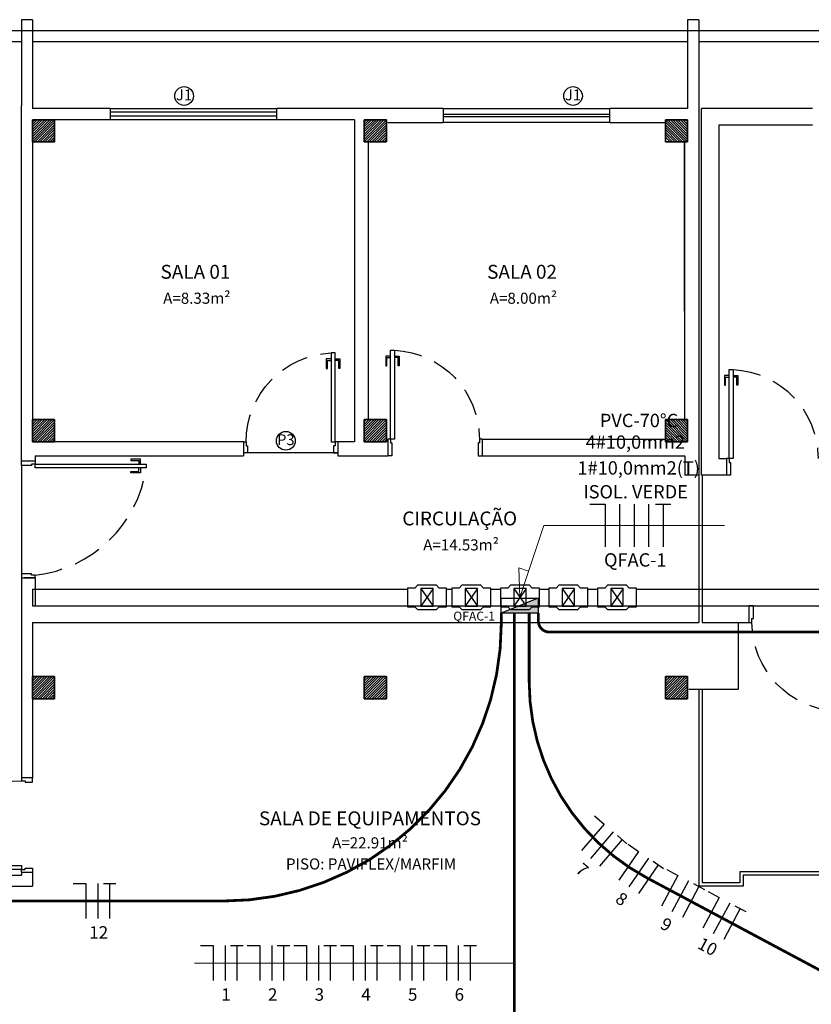
# Model space of a CAD drawing. Units: metres. Extents: x 2311.9 to 2362.2, y 1108.5 to 1147.7.
# Drawn here: x 2322.7 to 2329.9, y 1114.6 to 1123.4 of the extents above; entities that cross this region are included whole.
import ezdxf
from ezdxf.enums import TextEntityAlignment as Align

# ---------------------------------------------------------------- set-up
doc = ezdxf.new("R2010")
doc.units = ezdxf.units.M
doc.linetypes.add('HIDDEN', pattern=[0.375, 0.25, -0.125])
doc.layers.add('34', color=34, linetype='Continuous', lineweight=20)
for name, color, linetype in [('ELETROCALHA', 140, 'Continuous'), ('FIACAO', 2, 'Continuous'), ('FIAÇÃO', 2, 'Continuous'), ('PLANTA G5', 8, 'Continuous'), ('TEXTO', 7, 'Continuous'), ('TEXTO FIAÇÃO', 7, 'Continuous'), ('TOM COM', 2, 'Continuous'), ('TUBULAÇÃO', 170, 'Continuous')]:
    doc.layers.add(name, color=color, linetype=linetype)
doc.styles.add('Arial', font='arial.ttf')
doc.styles.add('ROMANS', font='romans')

# ---------------------------------------------------------------- blocks, each defined once
blk = doc.blocks.new('NFT')
for p, q in [((0.3963, -0.1758), (0.477, -0.1758)), ((0.477, -0.1758), (0.477, -0.4004)), ((0.5534, -0.1758), (0.5534, -0.4004)), ((0.5894, -0.1758), (0.6701, -0.1758)), ((0.6297, -0.1758), (0.6297, -0.4004))]:
    blk.add_line(p, q)

msp = doc.modelspace()

# ---------------------------------------------------------------- hatches: boundary and pattern name
at = {"layer": 'FIACAO'}
msp.add_hatch(color=256, dxfattribs=at).paths.add_polyline_path([(2327.0722, 1118.104), (2327.4055, 1118.104), (2327.4055, 1118.2373)])

# ---------------------------------------------------------------- linework, layer by layer
at = {"layer": '34', "flags": 128}
for points in [[(2327.2396, 1118.245), (2327.4537, 1118.8921), (2329.0816, 1118.8921)], [(2327.2396, 1118.245), (2327.2302, 1118.5122), (2327.3184, 1118.483)], [(2327.1894, 1114.9532), (2324.3098, 1114.9532)]]:
    msp.add_lwpolyline(points, dxfattribs=at)
at = {"layer": 'ELETROCALHA'}
for p, q in [((2322.8497, 1118.3206), (2326.2277, 1118.3206)), ((2328.2887, 1118.3206), (2334.3254, 1118.3206)), ((2322.8497, 1118.1706), (2326.2277, 1118.1706)), ((2328.2887, 1118.1706), (2334.3254, 1118.1706))]:
    msp.add_line(p, q, dxfattribs=at)
for points in [[(2326.5777, 1118.33), (2326.5125, 1118.33), (2326.4877, 1118.3548), (2326.3177, 1118.3548), (2326.293, 1118.33), (2326.2277, 1118.33), (2326.2277, 1118.16), (2326.293, 1118.16), (2326.3177, 1118.1353), (2326.4877, 1118.1353), (2326.5125, 1118.16), (2326.5777, 1118.16), (2326.5777, 1118.33), (2326.5125, 1118.33), (2326.4877, 1118.3548)], [(2326.9776, 1118.33), (2326.9123, 1118.33), (2326.8876, 1118.3548), (2326.7176, 1118.3548), (2326.6928, 1118.33), (2326.6276, 1118.33), (2326.6276, 1118.16), (2326.6928, 1118.16), (2326.7176, 1118.1353), (2326.8876, 1118.1353), (2326.9123, 1118.16), (2326.9776, 1118.16), (2326.9776, 1118.33), (2326.9123, 1118.33), (2326.8876, 1118.3548)], [(2327.4146, 1118.33), (2327.3493, 1118.33), (2327.3246, 1118.3548), (2327.1546, 1118.3548), (2327.1298, 1118.33), (2327.0646, 1118.33), (2327.0646, 1118.16), (2327.1298, 1118.16), (2327.1546, 1118.1353), (2327.3246, 1118.1353), (2327.3493, 1118.16), (2327.4146, 1118.16), (2327.4146, 1118.33), (2327.3493, 1118.33), (2327.3246, 1118.3548)], [(2327.8516, 1118.33), (2327.7864, 1118.33), (2327.7616, 1118.3548), (2327.5916, 1118.3548), (2327.5669, 1118.33), (2327.5016, 1118.33), (2327.5016, 1118.16), (2327.5669, 1118.16), (2327.5916, 1118.1353), (2327.7616, 1118.1353), (2327.7864, 1118.16), (2327.8516, 1118.16), (2327.8516, 1118.33), (2327.7864, 1118.33), (2327.7616, 1118.3548)], [(2328.2887, 1118.33), (2328.2234, 1118.33), (2328.1987, 1118.3548), (2328.0287, 1118.3548), (2328.0039, 1118.33), (2327.9387, 1118.33), (2327.9387, 1118.16), (2328.0039, 1118.16), (2328.0287, 1118.1353), (2328.1987, 1118.1353), (2328.2234, 1118.16), (2328.2887, 1118.16), (2328.2887, 1118.33), (2328.2234, 1118.33), (2328.1987, 1118.3548)], [(2322.8497, 1118.3206), (2322.8497, 1118.1706)], [(2326.3477, 1118.3248), (2326.4577, 1118.1653)], [(2326.4577, 1118.3248), (2326.3477, 1118.1653)], [(2326.5777, 1118.3206), (2326.6276, 1118.3206)], [(2326.7476, 1118.3248), (2326.8576, 1118.1653)], [(2326.8576, 1118.3248), (2326.7476, 1118.1653)], [(2326.9776, 1118.3206), (2327.0646, 1118.3206)], [(2327.1846, 1118.3248), (2327.2946, 1118.1653)], [(2327.2946, 1118.3248), (2327.1846, 1118.1653)], [(2327.4146, 1118.3206), (2327.5016, 1118.3206)], [(2327.6216, 1118.3248), (2327.7316, 1118.1653)], [(2327.7316, 1118.3248), (2327.6216, 1118.1653)], [(2327.8516, 1118.3206), (2327.9387, 1118.3206)], [(2328.0587, 1118.3248), (2328.1687, 1118.1653)], [(2328.1687, 1118.3248), (2328.0587, 1118.1653)], [(2326.5777, 1118.1706), (2326.6276, 1118.1706)], [(2326.9776, 1118.1706), (2327.0646, 1118.1706)], [(2327.4146, 1118.1706), (2327.5016, 1118.1706)], [(2327.8516, 1118.1706), (2327.9387, 1118.1706)]]:
    msp.add_lwpolyline(points, dxfattribs=at)
for points in [[(2326.3477, 1118.3248), (2326.3477, 1118.1653), (2326.4577, 1118.1653), (2326.4577, 1118.3248)], [(2326.7476, 1118.3248), (2326.7476, 1118.1653), (2326.8576, 1118.1653), (2326.8576, 1118.3248)], [(2327.1846, 1118.3248), (2327.1846, 1118.1653), (2327.2946, 1118.1653), (2327.2946, 1118.3248)], [(2327.6216, 1118.3248), (2327.6216, 1118.1653), (2327.7316, 1118.1653), (2327.7316, 1118.3248)], [(2328.0587, 1118.3248), (2328.0587, 1118.1653), (2328.1687, 1118.1653), (2328.1687, 1118.3248)]]:
    msp.add_lwpolyline(points, close=True, dxfattribs=at)
at = {"layer": 'FIACAO'}
msp.add_line((2327.4055, 1118.2373), (2327.0722, 1118.104), dxfattribs=at)
msp.add_lwpolyline([(2327.4055, 1118.2373), (2327.4055, 1118.104), (2327.0722, 1118.104), (2327.0722, 1118.2373)], close=True, dxfattribs=at)
at = {"layer": 'FIAÇÃO'}
for p, q in [((2327.8687, 1119.0839), (2328.0067, 1119.0839)), ((2328.0067, 1119.0839), (2328.0067, 1118.7003)), ((2328.1372, 1119.0839), (2328.1372, 1118.7003)), ((2328.2677, 1119.0839), (2328.2677, 1118.7003)), ((2328.3982, 1119.0839), (2328.3982, 1118.7003)), ((2328.4597, 1119.0839), (2328.5976, 1119.0839)), ((2328.5287, 1119.0839), (2328.5287, 1118.7003))]:
    msp.add_line(p, q, dxfattribs=at)
at = {"layer": 'PLANTA G5'}
for p, q in [((2322.7497, 1123.4456), (2322.7497, 1122.6706)), ((2322.8497, 1123.4456), (2322.7497, 1123.4456)), ((2322.8497, 1123.4456), (2322.8497, 1122.6456)), ((2328.8497, 1123.4456), (2328.7497, 1123.4456)), ((2328.7497, 1123.4456), (2328.7497, 1122.6456)), ((2328.8497, 1123.4456), (2328.8497, 1119.3456)), ((2335.296, 1123.3456), (2318.0997, 1123.3456)), ((2322.7497, 1123.2456), (2318.0997, 1123.2456)), ((2328.7497, 1123.2456), (2322.8497, 1123.2456)), ((2335.296, 1123.2456), (2328.8497, 1123.2456)), ((2322.7497, 1119.4706), (2322.7497, 1122.6706)), ((2323.5497, 1122.6456), (2322.8497, 1122.6456)), ((2323.5497, 1122.6456), (2323.5497, 1122.5456)), ((2323.5497, 1122.6456), (2325.0497, 1122.6456)), ((2325.0497, 1122.6131), (2323.5497, 1122.6131)), ((2326.5497, 1122.6456), (2325.0497, 1122.6456)), ((2325.0497, 1122.5456), (2325.0497, 1122.6456)), ((2326.5497, 1122.6456), (2326.5497, 1122.5206)), ((2326.5497, 1122.6456), (2328.0497, 1122.6456)), ((2326.5497, 1122.5956), (2328.0497, 1122.5956)), ((2328.7497, 1122.6456), (2328.0497, 1122.6456)), ((2328.0497, 1122.5206), (2328.0497, 1122.6456)), ((2329.8747, 1122.6456), (2328.8747, 1122.6456)), ((2328.8747, 1119.3456), (2328.8747, 1122.6456)), ((2322.8497, 1122.5456), (2322.8497, 1119.6456)), ((2323.5497, 1122.5456), (2322.8497, 1122.5456)), ((2322.8497, 1122.5252), (2322.8701, 1122.5456)), ((2322.8497, 1122.5028), (2322.8926, 1122.5456)), ((2322.8497, 1122.4803), (2322.915, 1122.5456)), ((2322.8497, 1122.4579), (2322.9375, 1122.5456)), ((2322.8497, 1122.4354), (2322.9599, 1122.5456)), ((2322.8497, 1122.413), (2322.9824, 1122.5456)), ((2322.8497, 1122.3905), (2323.0048, 1122.5456)), ((2322.8497, 1122.3681), (2323.0273, 1122.5456)), ((2322.8497, 1122.3456), (2323.0497, 1122.5456)), ((2322.8497, 1122.3456), (2322.8497, 1122.5456)), ((2322.8497, 1122.5456), (2323.0497, 1122.5456)), ((2322.8497, 1122.5456), (2322.8497, 1122.3456)), ((2323.0497, 1122.5456), (2322.8497, 1122.5456)), ((2322.8722, 1122.3456), (2323.0497, 1122.5232)), ((2323.0497, 1122.5456), (2323.0497, 1122.3456)), ((2323.0497, 1122.3456), (2323.0497, 1122.5456)), ((2325.0497, 1122.5781), (2323.5497, 1122.5781)), ((2325.0497, 1122.5456), (2323.5497, 1122.5456)), ((2325.7497, 1122.5456), (2325.0497, 1122.5456)), ((2325.7497, 1122.5456), (2325.7497, 1119.6456)), ((2325.8379, 1122.5252), (2325.8583, 1122.5456)), ((2325.8379, 1122.5028), (2325.8808, 1122.5456)), ((2325.8379, 1122.4803), (2325.9032, 1122.5456)), ((2325.8379, 1122.4579), (2325.9257, 1122.5456)), ((2325.8379, 1122.4354), (2325.9481, 1122.5456)), ((2325.8379, 1122.413), (2325.9706, 1122.5456)), ((2325.8379, 1122.3905), (2325.993, 1122.5456)), ((2325.8379, 1122.3681), (2326.0155, 1122.5456)), ((2325.8379, 1122.3456), (2326.0379, 1122.5456)), ((2325.8379, 1122.3456), (2325.8379, 1122.5456)), ((2325.8379, 1122.5456), (2326.0379, 1122.5456)), ((2325.8379, 1122.5456), (2325.8379, 1122.3456)), ((2326.0379, 1122.5456), (2325.8379, 1122.5456)), ((2325.8604, 1122.3456), (2326.0379, 1122.5232)), ((2326.0379, 1122.5456), (2326.0379, 1122.3456)), ((2326.0379, 1122.3456), (2326.0379, 1122.5456)), ((2326.0497, 1122.5206), (2326.5497, 1122.5206)), ((2328.0497, 1122.5706), (2326.5497, 1122.5706)), ((2328.0497, 1122.5206), (2326.5497, 1122.5206)), ((2328.0497, 1122.5206), (2328.5497, 1122.5206)), ((2328.7497, 1122.3456), (2328.5497, 1122.5456)), ((2328.5497, 1122.5456), (2328.5497, 1122.3456)), ((2328.7497, 1122.5456), (2328.5497, 1122.5456)), ((2328.5497, 1122.3456), (2328.5497, 1122.5456)), ((2328.5497, 1122.5456), (2328.7497, 1122.5456)), ((2328.7273, 1122.3456), (2328.5497, 1122.5232)), ((2328.7497, 1122.3681), (2328.5722, 1122.5456)), ((2328.7497, 1122.3905), (2328.5946, 1122.5456)), ((2328.7497, 1122.413), (2328.6171, 1122.5456)), ((2328.7497, 1122.4354), (2328.6395, 1122.5456)), ((2328.7497, 1122.4579), (2328.662, 1122.5456)), ((2328.7497, 1122.4803), (2328.6844, 1122.5456)), ((2328.7497, 1122.5028), (2328.7069, 1122.5456)), ((2328.7497, 1122.5252), (2328.7293, 1122.5456)), ((2328.7497, 1122.3456), (2328.7497, 1122.5456)), ((2328.7497, 1122.5456), (2328.7497, 1122.3456)), ((2322.8946, 1122.3456), (2323.0497, 1122.5007)), ((2322.9171, 1122.3456), (2323.0497, 1122.4783)), ((2322.9395, 1122.3456), (2323.0497, 1122.4558)), ((2322.962, 1122.3456), (2323.0497, 1122.4334)), ((2325.8828, 1122.3456), (2326.0379, 1122.5007)), ((2325.9053, 1122.3456), (2326.0379, 1122.4783)), ((2325.9277, 1122.3456), (2326.0379, 1122.4558)), ((2325.9502, 1122.3456), (2326.0379, 1122.4334)), ((2328.7048, 1122.3456), (2328.5497, 1122.5007)), ((2328.6824, 1122.3456), (2328.5497, 1122.4783)), ((2328.6599, 1122.3456), (2328.5497, 1122.4558)), ((2328.6375, 1122.3456), (2328.5497, 1122.4334)), ((2329.8747, 1122.4956), (2329.0297, 1122.4956)), ((2329.0297, 1122.4956), (2329.0297, 1119.4956)), ((2323.0497, 1122.3456), (2322.8497, 1122.3456)), ((2322.8497, 1122.3456), (2323.0497, 1122.3456)), ((2322.9844, 1122.3456), (2323.0497, 1122.4109)), ((2323.0069, 1122.3456), (2323.0497, 1122.3885)), ((2323.0293, 1122.3456), (2323.0497, 1122.366)), ((2326.0379, 1122.3456), (2325.8379, 1122.3456)), ((2325.8379, 1122.3456), (2326.0379, 1122.3456)), ((2325.8747, 1119.8456), (2325.8747, 1122.3456)), ((2325.9726, 1122.3456), (2326.0379, 1122.4109)), ((2325.9951, 1122.3456), (2326.0379, 1122.3885)), ((2326.0175, 1122.3456), (2326.0379, 1122.366)), ((2328.615, 1122.3456), (2328.5497, 1122.4109)), ((2328.5926, 1122.3456), (2328.5497, 1122.3885)), ((2328.5497, 1122.3456), (2328.7497, 1122.3456)), ((2328.7497, 1122.3456), (2328.5497, 1122.3456)), ((2328.721, 1120.8228), (2328.721, 1122.3428)), ((2328.7247, 1119.8456), (2328.7247, 1122.3456)), ((2326.0747, 1119.6706), (2326.0747, 1120.4706)), ((2326.0747, 1120.4706), (2326.1097, 1120.4706)), ((2326.1097, 1120.4706), (2326.1097, 1119.6706)), ((2325.5397, 1120.3931), (2325.496, 1120.3931)), ((2325.496, 1120.3931), (2325.496, 1120.3056)), ((2325.5069, 1120.3056), (2325.5069, 1120.3791)), ((2325.5069, 1120.3791), (2325.5397, 1120.3791)), ((2325.5747, 1120.4456), (2325.5397, 1120.4456)), ((2325.5397, 1120.4456), (2325.5397, 1119.6456)), ((2325.5747, 1119.6456), (2325.5747, 1120.4456)), ((2325.5747, 1120.3931), (2325.6185, 1120.3931)), ((2325.6075, 1120.3791), (2325.5747, 1120.3791)), ((2325.6075, 1120.3056), (2325.6075, 1120.3791)), ((2325.6185, 1120.3931), (2325.6185, 1120.3056)), ((2326.0747, 1120.4181), (2326.031, 1120.4181)), ((2326.031, 1120.4181), (2326.031, 1120.3306)), ((2326.0419, 1120.3306), (2326.0419, 1120.4041)), ((2326.0419, 1120.4041), (2326.0747, 1120.4041)), ((2326.1097, 1120.4181), (2326.1535, 1120.4181)), ((2326.1425, 1120.4041), (2326.1097, 1120.4041)), ((2326.1425, 1120.3306), (2326.1425, 1120.4041)), ((2326.1535, 1120.4181), (2326.1535, 1120.3306)), ((2325.496, 1120.3056), (2325.5069, 1120.3056)), ((2325.6185, 1120.3056), (2325.6075, 1120.3056)), ((2326.031, 1120.3306), (2326.0419, 1120.3306)), ((2326.1535, 1120.3306), (2326.1425, 1120.3306)), ((2329.1247, 1119.4956), (2329.1247, 1120.2956)), ((2329.1247, 1120.2956), (2329.1597, 1120.2956)), ((2329.1597, 1120.2956), (2329.1597, 1119.4956)), ((2329.1247, 1120.2431), (2329.081, 1120.2431)), ((2329.081, 1120.2431), (2329.081, 1120.1556)), ((2329.0919, 1120.1556), (2329.0919, 1120.2291)), ((2329.0919, 1120.2291), (2329.1247, 1120.2291)), ((2329.1597, 1120.2431), (2329.2035, 1120.2431)), ((2329.1925, 1120.2291), (2329.1597, 1120.2291)), ((2329.1925, 1120.1556), (2329.1925, 1120.2291)), ((2329.2035, 1120.2431), (2329.2035, 1120.1556)), ((2329.081, 1120.1556), (2329.0919, 1120.1556)), ((2329.2035, 1120.1556), (2329.1925, 1120.1556)), ((2322.8497, 1119.8252), (2322.8701, 1119.8456)), ((2322.8497, 1119.8028), (2322.8926, 1119.8456)), ((2322.8497, 1119.7803), (2322.915, 1119.8456)), ((2322.8497, 1119.7579), (2322.9375, 1119.8456)), ((2322.8497, 1119.7354), (2322.9599, 1119.8456)), ((2322.8497, 1119.713), (2322.9824, 1119.8456)), ((2322.8497, 1119.6905), (2323.0048, 1119.8456)), ((2322.8497, 1119.6681), (2323.0273, 1119.8456)), ((2322.8497, 1119.6456), (2323.0497, 1119.8456)), ((2322.8497, 1119.6456), (2322.8497, 1119.8456)), ((2322.8497, 1119.8456), (2323.0497, 1119.8456)), ((2322.8497, 1119.8456), (2322.8497, 1119.6456)), ((2323.0497, 1119.8456), (2322.8497, 1119.8456)), ((2323.0497, 1119.8456), (2323.0497, 1119.6456)), ((2323.0497, 1119.6456), (2323.0497, 1119.8456)), ((2325.8379, 1119.8252), (2325.8583, 1119.8456)), ((2325.8379, 1119.8028), (2325.8808, 1119.8456)), ((2325.8379, 1119.7803), (2325.9032, 1119.8456)), ((2325.8379, 1119.7579), (2325.9257, 1119.8456)), ((2325.8379, 1119.7354), (2325.9481, 1119.8456)), ((2325.8379, 1119.713), (2325.9706, 1119.8456)), ((2325.8379, 1119.6905), (2325.993, 1119.8456)), ((2325.8379, 1119.6681), (2326.0155, 1119.8456)), ((2325.8379, 1119.6456), (2326.0379, 1119.8456)), ((2325.8379, 1119.6456), (2325.8379, 1119.8456)), ((2325.8379, 1119.8456), (2326.0379, 1119.8456)), ((2325.8379, 1119.8456), (2325.8379, 1119.6456)), ((2326.0379, 1119.8456), (2325.8379, 1119.8456)), ((2326.0379, 1119.8456), (2326.0379, 1119.6456)), ((2326.0379, 1119.6456), (2326.0379, 1119.8456)), ((2328.7497, 1119.6456), (2328.5497, 1119.8456)), ((2328.5497, 1119.8456), (2328.5497, 1119.6456)), ((2328.7497, 1119.8456), (2328.5497, 1119.8456)), ((2328.5497, 1119.6456), (2328.5497, 1119.8456)), ((2328.5497, 1119.8456), (2328.7497, 1119.8456)), ((2328.7497, 1119.6681), (2328.5722, 1119.8456)), ((2328.7497, 1119.6905), (2328.5946, 1119.8456)), ((2328.7497, 1119.713), (2328.6171, 1119.8456)), ((2328.7497, 1119.7354), (2328.6395, 1119.8456)), ((2328.7497, 1119.7579), (2328.662, 1119.8456)), ((2328.7497, 1119.7803), (2328.6844, 1119.8456)), ((2328.7497, 1119.8028), (2328.7069, 1119.8456)), ((2328.7497, 1119.8252), (2328.7293, 1119.8456)), ((2328.7497, 1119.6456), (2328.7497, 1119.8456)), ((2328.7497, 1119.8456), (2328.7497, 1119.6456)), ((2322.8722, 1119.6456), (2323.0497, 1119.8232)), ((2322.8946, 1119.6456), (2323.0497, 1119.8007)), ((2322.9171, 1119.6456), (2323.0497, 1119.7783)), ((2322.9395, 1119.6456), (2323.0497, 1119.7558)), ((2325.8604, 1119.6456), (2326.0379, 1119.8232)), ((2325.8828, 1119.6456), (2326.0379, 1119.8007)), ((2325.9053, 1119.6456), (2326.0379, 1119.7783)), ((2325.9277, 1119.6456), (2326.0379, 1119.7558)), ((2328.7273, 1119.6456), (2328.5497, 1119.8232)), ((2328.7048, 1119.6456), (2328.5497, 1119.8007)), ((2328.6824, 1119.6456), (2328.5497, 1119.7783)), ((2328.6599, 1119.6456), (2328.5497, 1119.7558)), ((2322.962, 1119.6456), (2323.0497, 1119.7334)), ((2322.9844, 1119.6456), (2323.0497, 1119.7109)), ((2323.0069, 1119.6456), (2323.0497, 1119.6885)), ((2325.9502, 1119.6456), (2326.0379, 1119.7334)), ((2325.9726, 1119.6456), (2326.0379, 1119.7109)), ((2325.9951, 1119.6456), (2326.0379, 1119.6885)), ((2326.0497, 1119.6706), (2326.0497, 1119.5206)), ((2326.0747, 1119.6706), (2326.0497, 1119.6706)), ((2326.0747, 1119.6706), (2326.0747, 1119.6356)), ((2326.1097, 1119.6706), (2326.0747, 1119.6706)), ((2326.8997, 1119.6706), (2326.8747, 1119.6706)), ((2326.8747, 1119.6706), (2326.8747, 1119.6356)), ((2326.8997, 1119.6706), (2328.5497, 1119.6706)), ((2326.8997, 1119.6706), (2326.8997, 1119.5206)), ((2328.6375, 1119.6456), (2328.5497, 1119.7334)), ((2328.615, 1119.6456), (2328.5497, 1119.7109)), ((2328.5926, 1119.6456), (2328.5497, 1119.6885)), ((2324.7497, 1119.6456), (2322.8497, 1119.6456)), ((2323.0497, 1119.6456), (2322.8497, 1119.6456)), ((2322.8497, 1119.6456), (2323.0497, 1119.6456)), ((2323.0293, 1119.6456), (2323.0497, 1119.666)), ((2324.7497, 1119.6456), (2324.7497, 1119.5206)), ((2324.7497, 1119.6456), (2324.7747, 1119.6456)), ((2324.7747, 1119.6456), (2324.7747, 1119.6106)), ((2324.7747, 1119.6106), (2324.7872, 1119.6106)), ((2324.7872, 1119.6106), (2324.7872, 1119.5456)), ((2325.5397, 1119.6456), (2325.5747, 1119.6456)), ((2325.5747, 1119.6106), (2325.5622, 1119.6106)), ((2325.5622, 1119.6106), (2325.5622, 1119.5456)), ((2325.5997, 1119.6456), (2325.5747, 1119.6456)), ((2325.5747, 1119.6456), (2325.5747, 1119.6106)), ((2325.7497, 1119.6456), (2325.5997, 1119.6456)), ((2325.5997, 1119.6456), (2325.5997, 1119.5206)), ((2326.0379, 1119.6456), (2325.8379, 1119.6456)), ((2325.8379, 1119.6456), (2326.0379, 1119.6456)), ((2326.0175, 1119.6456), (2326.0379, 1119.666)), ((2326.0747, 1119.6356), (2326.0872, 1119.6356)), ((2326.0872, 1119.6356), (2326.0872, 1119.5206)), ((2326.8747, 1119.6356), (2326.8622, 1119.6356)), ((2326.8622, 1119.6356), (2326.8622, 1119.5206)), ((2328.5701, 1119.6456), (2328.5497, 1119.666)), ((2328.5497, 1119.6456), (2328.7497, 1119.6456)), ((2328.7497, 1119.6456), (2328.5497, 1119.6456)), ((2322.8747, 1119.5206), (2324.7497, 1119.5206)), ((2322.8747, 1119.5206), (2322.8747, 1119.4706)), ((2323.8222, 1119.4894), (2323.7347, 1119.4894)), ((2323.7347, 1119.4894), (2323.7347, 1119.4785)), ((2323.8222, 1119.4456), (2323.8222, 1119.4894)), ((2325.5997, 1119.5456), (2324.7497, 1119.5456)), ((2324.7872, 1119.5456), (2324.7497, 1119.5456)), ((2325.5622, 1119.5456), (2325.5997, 1119.5456)), ((2325.5997, 1119.5206), (2326.0497, 1119.5206)), ((2326.0872, 1119.5206), (2326.0497, 1119.5206)), ((2326.8622, 1119.5206), (2326.8997, 1119.5206)), ((2326.8997, 1119.5206), (2328.7247, 1119.5206)), ((2328.7247, 1119.5206), (2328.7247, 1119.3456)), ((2329.0297, 1119.4956), (2329.0997, 1119.4956)), ((2329.0997, 1119.4956), (2329.0997, 1119.3456)), ((2329.1247, 1119.4956), (2329.0997, 1119.4956)), ((2329.1247, 1119.4956), (2329.1247, 1119.4606)), ((2329.1597, 1119.4956), (2329.1247, 1119.4956)), ((2322.8747, 1119.4706), (2322.7497, 1119.4706)), ((2322.7497, 1119.4331), (2322.7497, 1119.4706)), ((2322.7497, 1119.4331), (2322.7497, 1118.4581)), ((2322.8397, 1119.4331), (2322.7497, 1119.4331)), ((2322.8747, 1119.4456), (2322.8397, 1119.4456)), ((2322.8397, 1119.4456), (2322.8397, 1119.4331)), ((2322.8747, 1119.4706), (2322.8747, 1119.4456)), ((2322.8747, 1119.4456), (2323.8747, 1119.4456)), ((2322.8747, 1119.4106), (2322.8747, 1119.4456)), ((2323.8747, 1119.4106), (2322.8747, 1119.4106)), ((2323.7347, 1119.4785), (2323.8082, 1119.4785)), ((2323.8082, 1119.4785), (2323.8082, 1119.4456)), ((2323.8082, 1119.3778), (2323.8082, 1119.4106)), ((2323.8222, 1119.4106), (2323.8222, 1119.3669)), ((2323.8747, 1119.4456), (2323.8747, 1119.4106)), ((2329.1247, 1119.4606), (2329.1372, 1119.4606)), ((2329.1372, 1119.4606), (2329.1372, 1119.3456)), ((2323.7347, 1119.3669), (2323.7347, 1119.3778)), ((2323.7347, 1119.3778), (2323.8082, 1119.3778)), ((2323.8222, 1119.3669), (2323.7347, 1119.3669)), ((2328.8497, 1119.3456), (2328.7247, 1119.3456)), ((2328.8497, 1119.3456), (2328.8497, 1118.1706)), ((2329.0997, 1119.3456), (2328.8747, 1119.3456)), ((2328.8797, 1119.3456), (2328.8797, 1118.1706)), ((2329.1372, 1119.3456), (2329.0997, 1119.3456)), ((2322.8397, 1118.4581), (2322.7497, 1118.4581)), ((2322.7497, 1118.4581), (2322.7497, 1118.4206)), ((2322.8397, 1118.4456), (2322.8397, 1118.4581)), ((2322.8747, 1118.4456), (2322.8397, 1118.4456)), ((2322.8747, 1118.4206), (2322.8747, 1118.4456)), ((2322.7497, 1118.4206), (2322.7497, 1116.6206)), ((2322.7497, 1118.4206), (2322.8747, 1118.4206)), ((2322.8747, 1118.4206), (2322.7747, 1118.4206)), ((2322.8747, 1118.4206), (2322.8747, 1118.1706)), ((2322.8747, 1118.1706), (2328.8497, 1118.1706)), ((2328.8497, 1118.1706), (2328.8497, 1118.0206)), ((2328.8797, 1118.1706), (2329.3047, 1118.1706)), ((2328.8797, 1118.1706), (2328.8797, 1118.0206)), ((2329.3422, 1118.1706), (2329.3047, 1118.1706)), ((2329.3047, 1118.0206), (2329.3047, 1118.1706)), ((2329.3422, 1118.0556), (2329.3422, 1118.1706)), ((2322.8497, 1118.0206), (2322.8497, 1117.5327)), ((2322.8497, 1118.0206), (2328.8497, 1118.0206)), ((2328.8797, 1118.0206), (2329.3047, 1118.0206)), ((2329.2047, 1118.0206), (2329.2047, 1117.4206)), ((2329.3047, 1118.0206), (2329.3297, 1118.0206)), ((2329.3297, 1118.0206), (2329.3297, 1118.0556)), ((2329.3297, 1118.0556), (2329.3422, 1118.0556)), ((2322.8497, 1117.5123), (2322.8701, 1117.5327)), ((2322.8497, 1117.4899), (2322.8926, 1117.5327)), ((2322.8497, 1117.4674), (2322.915, 1117.5327)), ((2322.8497, 1117.445), (2322.9375, 1117.5327)), ((2322.8497, 1117.4225), (2322.9599, 1117.5327)), ((2322.8497, 1117.4001), (2322.9824, 1117.5327)), ((2322.8497, 1117.3776), (2323.0048, 1117.5327)), ((2322.8497, 1117.3552), (2323.0273, 1117.5327)), ((2322.8497, 1117.3327), (2323.0497, 1117.5327)), ((2322.8497, 1117.3327), (2322.8497, 1117.5327)), ((2322.8497, 1117.5327), (2323.0497, 1117.5327)), ((2322.8497, 1117.5327), (2322.8497, 1117.3327)), ((2323.0497, 1117.5327), (2322.8497, 1117.5327)), ((2322.8722, 1117.3327), (2323.0497, 1117.5103)), ((2322.8946, 1117.3327), (2323.0497, 1117.4878)), ((2322.9171, 1117.3327), (2323.0497, 1117.4654)), ((2323.0497, 1117.5327), (2323.0497, 1117.3327)), ((2323.0497, 1117.3327), (2323.0497, 1117.5327)), ((2325.8379, 1117.5123), (2325.8583, 1117.5327)), ((2325.8379, 1117.4899), (2325.8808, 1117.5327)), ((2325.8379, 1117.4674), (2325.9032, 1117.5327)), ((2325.8379, 1117.445), (2325.9257, 1117.5327)), ((2325.8379, 1117.4225), (2325.9481, 1117.5327)), ((2325.8379, 1117.4001), (2325.9706, 1117.5327)), ((2325.8379, 1117.3776), (2325.993, 1117.5327)), ((2325.8379, 1117.3552), (2326.0155, 1117.5327)), ((2325.8379, 1117.3327), (2326.0379, 1117.5327)), ((2325.8379, 1117.3327), (2325.8379, 1117.5327)), ((2325.8379, 1117.5327), (2326.0379, 1117.5327)), ((2325.8379, 1117.5327), (2325.8379, 1117.3327)), ((2326.0379, 1117.5327), (2325.8379, 1117.5327)), ((2325.8604, 1117.3327), (2326.0379, 1117.5103)), ((2325.8828, 1117.3327), (2326.0379, 1117.4878)), ((2325.9053, 1117.3327), (2326.0379, 1117.4654)), ((2326.0379, 1117.5327), (2326.0379, 1117.3327)), ((2326.0379, 1117.3327), (2326.0379, 1117.5327)), ((2328.5497, 1117.5123), (2328.5701, 1117.5327)), ((2328.5497, 1117.4899), (2328.5926, 1117.5327)), ((2328.5497, 1117.4674), (2328.615, 1117.5327)), ((2328.5497, 1117.445), (2328.6375, 1117.5327)), ((2328.5497, 1117.4225), (2328.6599, 1117.5327)), ((2328.5497, 1117.4001), (2328.6824, 1117.5327)), ((2328.5497, 1117.3776), (2328.7048, 1117.5327)), ((2328.5497, 1117.3552), (2328.7273, 1117.5327)), ((2328.5497, 1117.3327), (2328.7497, 1117.5327)), ((2328.5497, 1117.3327), (2328.5497, 1117.5327)), ((2328.5497, 1117.5327), (2328.7497, 1117.5327)), ((2328.5497, 1117.5327), (2328.5497, 1117.3327)), ((2328.7497, 1117.5327), (2328.5497, 1117.5327)), ((2328.5722, 1117.3327), (2328.7497, 1117.5103)), ((2328.5946, 1117.3327), (2328.7497, 1117.4878)), ((2328.6171, 1117.3327), (2328.7497, 1117.4654)), ((2328.7497, 1117.5327), (2328.7497, 1117.3327)), ((2328.7497, 1117.3327), (2328.7497, 1117.5327)), ((2322.9395, 1117.3327), (2323.0497, 1117.4429)), ((2322.962, 1117.3327), (2323.0497, 1117.4205)), ((2322.9844, 1117.3327), (2323.0497, 1117.398)), ((2323.0069, 1117.3327), (2323.0497, 1117.3756)), ((2325.9277, 1117.3327), (2326.0379, 1117.4429)), ((2325.9502, 1117.3327), (2326.0379, 1117.4205)), ((2325.9726, 1117.3327), (2326.0379, 1117.398)), ((2325.9951, 1117.3327), (2326.0379, 1117.3756)), ((2328.6395, 1117.3327), (2328.7497, 1117.4429)), ((2328.662, 1117.3327), (2328.7497, 1117.4205)), ((2328.6844, 1117.3327), (2328.7497, 1117.398)), ((2328.7069, 1117.3327), (2328.7497, 1117.3756)), ((2328.7615, 1117.4206), (2329.2047, 1117.4206)), ((2328.8497, 1117.4206), (2328.8497, 1115.6456)), ((2328.8797, 1117.4206), (2328.8797, 1115.6756)), ((2322.8497, 1117.3327), (2322.8497, 1116.6206)), ((2323.0497, 1117.3327), (2322.8497, 1117.3327)), ((2322.8497, 1117.3327), (2323.0497, 1117.3327)), ((2323.0293, 1117.3327), (2323.0497, 1117.3531)), ((2326.0379, 1117.3327), (2325.8379, 1117.3327)), ((2325.8379, 1117.3327), (2326.0379, 1117.3327)), ((2326.0175, 1117.3327), (2326.0379, 1117.3531)), ((2328.7497, 1117.3327), (2328.5497, 1117.3327)), ((2328.5497, 1117.3327), (2328.7497, 1117.3327)), ((2328.7293, 1117.3327), (2328.7497, 1117.3531)), ((2322.8497, 1116.6206), (2322.7497, 1116.6206)), ((2322.7497, 1116.6206), (2322.7497, 1116.5956)), ((2322.7497, 1116.5956), (2322.7847, 1116.5956)), ((2322.7847, 1116.5956), (2322.7847, 1116.5831)), ((2322.7847, 1116.5831), (2322.8497, 1116.5831)), ((2322.8497, 1116.5831), (2322.8497, 1116.6206)), ((2321.9497, 1115.8306), (2322.7497, 1115.8306)), ((2322.7497, 1115.7956), (2321.9497, 1115.7956)), ((2322.7497, 1115.8306), (2322.7497, 1115.7956)), ((2322.7497, 1115.7706), (2322.7497, 1115.7956)), ((2322.7497, 1115.7956), (2322.7847, 1115.7956)), ((2322.7497, 1115.7706), (2322.7497, 1115.7456)), ((2322.7497, 1115.7706), (2322.8497, 1115.7706)), ((2322.7847, 1115.7956), (2322.7847, 1115.8081)), ((2322.7847, 1115.8081), (2322.8497, 1115.8081)), ((2322.8497, 1115.8081), (2322.8497, 1115.7706)), ((2322.8497, 1115.7706), (2322.8497, 1115.6456)), ((2329.2197, 1115.7756), (2329.2197, 1115.6756)), ((2330.2247, 1115.7756), (2329.2197, 1115.7756)), ((2321.3997, 1115.7456), (2322.7497, 1115.7456)), ((2329.2497, 1115.7456), (2329.2497, 1115.6456)), ((2330.2497, 1115.7456), (2329.2497, 1115.7456)), ((2321.3497, 1115.6456), (2322.8497, 1115.6456)), ((2322.3497, 1115.6456), (2322.7497, 1115.6456)), ((2329.2497, 1115.6456), (2328.8497, 1115.6456)), ((2329.2197, 1115.6756), (2328.8797, 1115.6756))]:
    msp.add_line(p, q, dxfattribs=at)
for centre in [(2324.2153, 1122.7586), (2327.7181, 1122.7586), (2325.1316, 1119.655)]:
    msp.add_circle(centre, 0.0843, dxfattribs=at)
at = {"layer": 'PLANTA G5', "linetype": 'HIDDEN', "extrusion": (0, 0, -1)}
for centre, start, end in [((-2326.0733, 1119.6701), 92.60415, 179.95817), ((-2325.5761, 1119.6451), 0.04183, 87.39585), ((-2329.1233, 1119.4951), 92.60415, 179.95817), ((-2330.1311, 1118.0212), 272.60415, 359.95817), ((-2322.7503, 1115.7942), 2.60415, 89.95817)]:
    msp.add_arc(centre, 0.8014, start, end, dxfattribs=at)
at = {"layer": 'PLANTA G5', "linetype": 'HIDDEN'}
msp.add_arc((2322.7474, 1119.5782), 1.1397, 276.41396, 351.54518, dxfattribs=at)
at = {"layer": 'TOM COM'}
msp.add_line((2327.3246, 1118.1706), (2327.3493, 1118.1706), dxfattribs=at)
at = {"layer": 'TUBULAÇÃO', "linetype": 'HIDDEN', "const_width": 0.025}
for points in [[(2322.303, 1115.5124), (2324.5722, 1115.5124, 0.414214), (2327.0722, 1118.0124), (2327.0722, 1118.104)], [(2327.3231, 1118.104), (2327.3231, 1117.4865, 0.276863), (2328.3811, 1115.7222), (2330.2953, 1114.7002)], [(2336.4876, 1117.9333), (2327.5055, 1117.9333, -0.414214), (2327.4055, 1118.0333), (2327.4055, 1118.104)]]:
    msp.add_lwpolyline(points, format="xyb", dxfattribs=at)
msp.add_lwpolyline([(2327.1894, 1118.104), (2327.1894, 1114.4251)], dxfattribs=at)

# ---------------------------------------------------------------- block references
at = {"layer": 'FIACAO'}
for p, xscale, yscale, zscale, rotation in [((2327.6518, 1116.8259), 1.400004772469347, 1.400004772469347, 1.400004772469347, 319.3861381046328), ((2327.8963, 1116.5391), 1.400004772469319, 1.400004772469319, 1.400004772469319, 325.6216912269347), ((2328.1895, 1116.2749), 1.400004772469325, 1.400004772469325, 1.400004772469325, 331.9017128011739), ((2328.5617, 1116.0762), 1.400004772469325, 1.400004772469325, 1.400004772469325, 331.9017128011739)]:
    msp.add_blockref('NFT', p, dxfattribs=dict(at, xscale=xscale, yscale=yscale, zscale=zscale, rotation=rotation))
at = {"layer": 'FIACAO', "xscale": 1.400004772469401, "yscale": 1.400004772469401, "zscale": 1.400004772469401}
for p in [(2322.6629, 1115.9158), (2323.8092, 1115.3566), (2324.2294, 1115.3566), (2324.6496, 1115.3566), (2325.0699, 1115.3566), (2325.4901, 1115.3566), (2325.9103, 1115.3566)]:
    msp.add_blockref('NFT', p, dxfattribs=at)

# ---------------------------------------------------------------- texts
at = {"layer": 'PLANTA G5'}
for s, height, style, p in [('J1', 0.0975, 'ROMANS', (2324.215, 1122.7559)), ('J1', 0.0975, 'ROMANS', (2327.7178, 1122.7559)), ('SALA 01', 0.125, 'Arial', (2324.3178, 1121.1602)), ('SALA 02', 0.125, 'Arial', (2327.2592, 1121.1602)), ('A=8.33m²', 0.1, 'Arial', (2324.3301, 1120.9255)), ('A=8.00m²', 0.1, 'Arial', (2327.2715, 1120.9255)), ('P3', 0.0975, 'ROMANS', (2325.1313, 1119.6523)), ('CIRCULAÇÃO', 0.125, 'Arial', (2326.6974, 1118.9398)), ('A=14.53m²', 0.1, 'Arial', (2326.7097, 1118.7052)), ('SALA DE EQUIPAMENTOS', 0.125, 'Arial', (2325.8894, 1116.2404)), ('A=22.91m²', 0.1, 'Arial', (2325.8894, 1116.0231)), ('PISO: PAVIFLEX/MARFIM', 0.1, 'Arial', (2325.8991, 1115.833))]:
    msp.add_text(s, height=height, dxfattribs=dict(at, style=style)).set_placement(p, align=Align.MIDDLE)
at = {"layer": 'TEXTO', "style": 'ROMANS'}
for s, height, p in [('PVC-70°C', 0.12, (2328.3121, 1119.7779)), ('4#10,0mm2', 0.12, (2328.2788, 1119.5835)), ('1#10,0mm2(T) ', 0.12, (2328.3278, 1119.3508)), ('ISOL. VERDE', 0.12, (2328.2817, 1119.1362)), ('QFAC-1', 0.12, (2328.279, 1118.5228)), ('12', 0.112, (2323.4467, 1115.1739)), ('1', 0.112, (2324.5931, 1114.6147)), ('2', 0.112, (2325.0133, 1114.6147)), ('3', 0.112, (2325.4335, 1114.6147)), ('4', 0.112, (2325.8537, 1114.6147)), ('5', 0.112, (2326.274, 1114.6147)), ('6', 0.112, (2326.6942, 1114.6147))]:
    msp.add_text(s, height=height, dxfattribs=at).set_placement(p, align=Align.CENTER)
for s, rotation, p in [('7', 319.38614, (2327.7639, 1115.7525)), ('8', 325.62169, (2328.1243, 1115.4842)), ('9', 331.90171, (2328.5315, 1115.2513)), ('10', 331.90171, (2328.9038, 1115.0525))]:
    msp.add_text(s, height=0.112, rotation=rotation, dxfattribs=at).set_placement(p, align=Align.CENTER)
at = {"layer": 'TEXTO FIAÇÃO', "style": 'ROMANS'}
msp.add_text('QFAC-1', height=0.08, dxfattribs=at).set_placement((2326.8271, 1118.0374), align=Align.CENTER)

doc.saveas('drawing.dxf')
